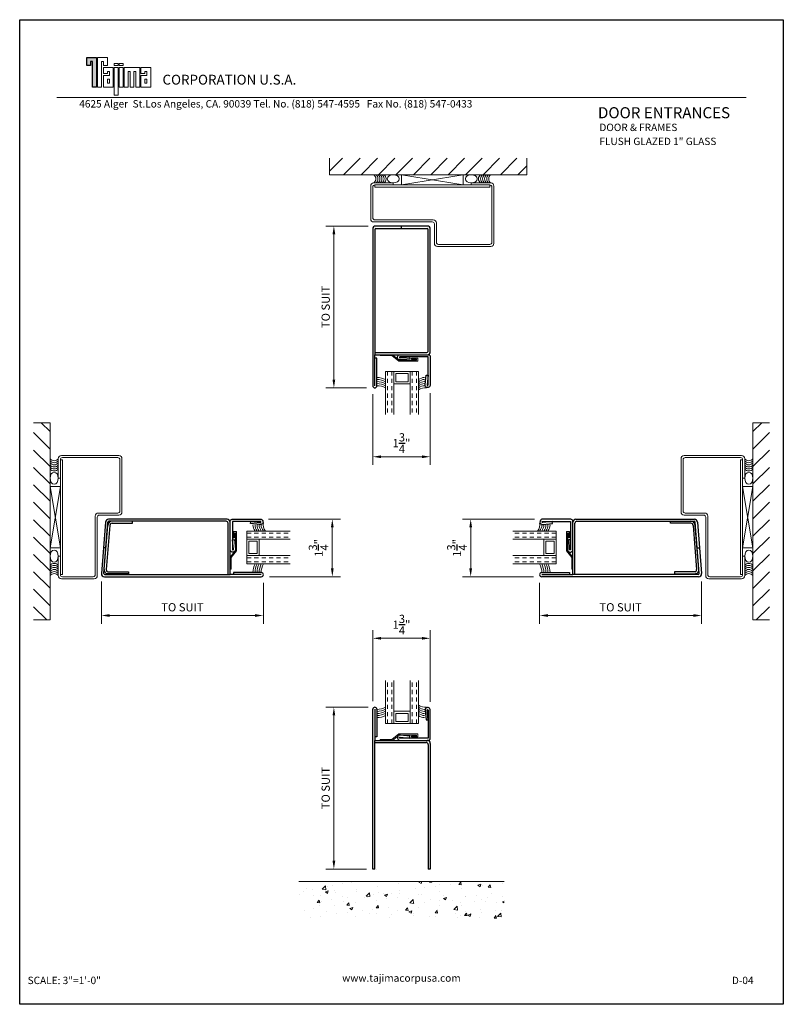
# Model space of a CAD drawing. Units: inches. Extents: x 26 to 507, y -2054 to 25.
import ezdxf
from ezdxf.enums import TextEntityAlignment as Align

# ---------------------------------------------------------------- set-up
doc = ezdxf.new("R2010")
doc.units = ezdxf.units.IN
doc.header["$LTSCALE"] = 0.5
doc.header["$MEASUREMENT"] = 0
doc.header["$PDMODE"] = 3
doc.linetypes.add('HIDDEN', pattern=[0.375, 0.25, -0.125])
for name, color, linetype in [('02CUTLINE', 3, 'Continuous'), ('03FRAME25', 7, 'Continuous'), ('door', 7, 'Continuous'), ('LOGO1', 30, 'Continuous'), ('OBJ', 250, 'Continuous')]:
    doc.layers.add(name, color=color, linetype=linetype)
doc.layers.add('LOGO2', color=7, linetype='Continuous', lineweight=18)
doc.layers.add('st', color=1, linetype='Continuous', lineweight=40)
doc.styles.add('001', font='isocp.shx', dxfattribs={"height": 0.09375})
doc.styles.add('BOLD', font='swissb.ttf')
doc.styles.get("Standard").update_dxf_attribs({"font": 'romand.shx'})
doc.dimstyles.get("Standard").update_dxf_attribs({"dimscale": 4, "dimtxt": 0.0625, "dimasz": 0.0625, "dimexe": 0.0625, "dimexo": 0.0625, "dimgap": 0.03125, "dimtad": 1, "dimdec": 5, "dimrnd": 0.03125, "dimzin": 3, "dimdsep": 46, "dimlunit": 4, "dimtxsty": 'Standard', "dimcen": 0.09, "dimclrd": 9, "dimclre": 9, "dimadec": 0, "dimazin": 0, "dimtfac": 1, "dimtdec": 5, "dimtofl": 0, "dimtmove": 0, "dimatfit": 3, "dimfxl": 0, "dimtolj": 1, "dimtzin": 0, "dimlwd": 9, "dimlwe": 9, "dimarcsym": 0})

# ---------------------------------------------------------------- blocks, each defined once
blk = doc.blocks.new('*D3')
at = {"layer": 'Defpoints', "color": 0, "linetype": 'Continuous'}
for p in [(494.763, -2035.144), (496.513, -2035.117), (496.513, -2037.305)]:
    blk.add_point(p, dxfattribs=at)
at = {"layer": 'door', "color": 9, "linetype": 'Continuous', "lineweight": 9}
for p, q in [((494.763, -2035.394), (494.763, -2037.555)), ((496.513, -2035.367), (496.513, -2037.555)), ((495.013, -2037.305), (496.263, -2037.305))]:
    blk.add_line(p, q, dxfattribs=at)
at = {"layer": 'door', "color": 9, "linetype": 'Continuous'}
for points in [[(495.013, -2037.264), (495.013, -2037.347), (494.763, -2037.305)], [(496.263, -2037.264), (496.263, -2037.347), (496.513, -2037.305)]]:
    blk.add_solid(points, dxfattribs=at)
at = {"layer": 'door', "color": 0, "linetype": 'Continuous', "insert": (495.638, -2036.889), "char_height": 0.25, "attachment_point": 5}
blk.add_mtext('\\A1;1{\\H1.000000x;\\S3/4;}"', dxfattribs=at)
blk = doc.blocks.new('*D6')
at = {"layer": 'Defpoints', "color": 0, "linetype": 'Continuous'}
for p in [(496.513, -2042.835), (494.763, -2044.996), (496.513, -2045.023)]:
    blk.add_point(p, dxfattribs=at)
at = {"layer": 'door', "color": 9, "linetype": 'Continuous', "lineweight": 9}
for p, q in [((494.763, -2044.746), (494.763, -2042.585)), ((496.513, -2044.773), (496.513, -2042.585)), ((495.013, -2042.835), (496.263, -2042.835))]:
    blk.add_line(p, q, dxfattribs=at)
at = {"layer": 'door', "color": 9, "linetype": 'Continuous'}
for points in [[(495.013, -2042.793), (495.013, -2042.876), (494.763, -2042.835)], [(496.263, -2042.793), (496.263, -2042.876), (496.513, -2042.835)]]:
    blk.add_solid(points, dxfattribs=at)
at = {"layer": 'door', "color": 0, "linetype": 'Continuous', "insert": (495.638, -2042.418), "char_height": 0.25, "attachment_point": 5}
blk.add_mtext('\\A1;1{\\H1.000000x;\\S3/4;}"', dxfattribs=at)
blk = doc.blocks.new('*D4')
at = {"layer": 'Defpoints', "color": 0, "linetype": 'Continuous'}
for p in [(491.343, -2039.208), (493.532, -2039.208), (491.371, -2040.958)]:
    blk.add_point(p, dxfattribs=at)
at = {"layer": 'door', "color": 9, "linetype": 'Continuous', "lineweight": 9}
for p, q in [((491.593, -2039.208), (493.782, -2039.208)), ((493.532, -2040.708), (493.532, -2039.458)), ((491.621, -2040.958), (493.782, -2040.958))]:
    blk.add_line(p, q, dxfattribs=at)
at = {"layer": 'door', "color": 9, "linetype": 'Continuous'}
for points in [[(493.49, -2039.458), (493.573, -2039.458), (493.532, -2039.208)], [(493.49, -2040.708), (493.573, -2040.708), (493.532, -2040.958)]]:
    blk.add_solid(points, dxfattribs=at)
at = {"layer": 'door', "color": 0, "linetype": 'Continuous', "insert": (493.115, -2040.083), "char_height": 0.25, "attachment_point": 5, "rotation": 90}
blk.add_mtext('\\A1;1{\\H1.000000x;\\S3/4;}"', dxfattribs=at)
blk = doc.blocks.new('*D5')
at = {"layer": 'Defpoints', "color": 0, "linetype": 'Continuous'}
for p in [(497.743, -2039.208), (499.932, -2039.208), (499.904, -2040.958)]:
    blk.add_point(p, dxfattribs=at)
at = {"layer": 'door', "color": 9, "linetype": 'Continuous', "lineweight": 9}
for p, q in [((499.682, -2039.208), (497.493, -2039.208)), ((497.743, -2040.708), (497.743, -2039.458)), ((499.654, -2040.958), (497.493, -2040.958))]:
    blk.add_line(p, q, dxfattribs=at)
at = {"layer": 'door', "color": 9, "linetype": 'Continuous'}
for points in [[(497.702, -2039.458), (497.785, -2039.458), (497.743, -2039.208)], [(497.702, -2040.708), (497.785, -2040.708), (497.743, -2040.958)]]:
    blk.add_solid(points, dxfattribs=at)
at = {"layer": 'door', "color": 0, "linetype": 'Continuous', "insert": (497.327, -2040.083), "char_height": 0.25, "attachment_point": 5, "rotation": 90}
blk.add_mtext('\\A1;1{\\H1.000000x;\\S3/4;}"', dxfattribs=at)
blk = doc.blocks.new('*D7')
at = {"layer": 'Defpoints', "color": 0, "linetype": 'Continuous'}
for p in [(494.87, -2030.278), (493.58, -2035.207), (494.824, -2035.207)]:
    blk.add_point(p, dxfattribs=at)
at = {"layer": 'door', "color": 9, "linetype": 'Continuous', "lineweight": 9}
for p, q in [((494.62, -2030.278), (493.33, -2030.278)), ((493.58, -2030.528), (493.58, -2034.957)), ((494.574, -2035.207), (493.33, -2035.207))]:
    blk.add_line(p, q, dxfattribs=at)
at = {"layer": 'door', "color": 9, "linetype": 'Continuous'}
for points in [[(493.538, -2030.528), (493.621, -2030.528), (493.58, -2030.278)], [(493.538, -2034.957), (493.621, -2034.957), (493.58, -2035.207)]]:
    blk.add_solid(points, dxfattribs=at)
at = {"layer": 'door', "color": 0, "linetype": 'Continuous', "insert": (493.33, -2032.742), "char_height": 0.25, "attachment_point": 5, "rotation": 90}
blk.add_mtext('\\A1;TO SUIT', dxfattribs=at)
blk = doc.blocks.new('*D8')
at = {"layer": 'Defpoints', "color": 0, "linetype": 'Continuous'}
for p in [(486.504, -2040.85), (491.433, -2040.895), (491.433, -2042.14)]:
    blk.add_point(p, dxfattribs=at)
at = {"layer": 'door', "color": 9, "linetype": 'Continuous', "lineweight": 9}
for p, q in [((486.504, -2041.1), (486.504, -2042.39)), ((491.433, -2041.145), (491.433, -2042.39)), ((486.754, -2042.14), (491.183, -2042.14))]:
    blk.add_line(p, q, dxfattribs=at)
at = {"layer": 'door', "color": 9, "linetype": 'Continuous'}
for points in [[(486.754, -2042.099), (486.754, -2042.182), (486.504, -2042.14)], [(491.183, -2042.099), (491.183, -2042.182), (491.433, -2042.14)]]:
    blk.add_solid(points, dxfattribs=at)
at = {"layer": 'door', "color": 0, "linetype": 'Continuous', "insert": (488.969, -2041.89), "char_height": 0.25, "attachment_point": 5}
blk.add_mtext('\\A1;TO SUIT', dxfattribs=at)
blk = doc.blocks.new('*D9')
at = {"layer": 'Defpoints', "color": 0, "linetype": 'Continuous'}
for p in [(499.842, -2040.895), (504.771, -2040.85), (499.842, -2042.14)]:
    blk.add_point(p, dxfattribs=at)
at = {"layer": 'door', "color": 9, "linetype": 'Continuous', "lineweight": 9}
for p, q in [((499.842, -2041.145), (499.842, -2042.39)), ((504.771, -2041.1), (504.771, -2042.39)), ((504.521, -2042.14), (500.092, -2042.14))]:
    blk.add_line(p, q, dxfattribs=at)
at = {"layer": 'door', "color": 9, "linetype": 'Continuous'}
for points in [[(500.092, -2042.099), (500.092, -2042.182), (499.842, -2042.14)], [(504.521, -2042.099), (504.521, -2042.182), (504.771, -2042.14)]]:
    blk.add_solid(points, dxfattribs=at)
at = {"layer": 'door', "color": 0, "linetype": 'Continuous', "insert": (502.306, -2041.89), "char_height": 0.25, "attachment_point": 5}
blk.add_mtext('\\A1;TO SUIT', dxfattribs=at)
blk = doc.blocks.new('*D10')
at = {"layer": 'Defpoints', "color": 0, "linetype": 'Continuous'}
for p in [(494.87, -2044.933), (493.58, -2049.862), (494.824, -2049.862)]:
    blk.add_point(p, dxfattribs=at)
at = {"layer": 'door', "color": 9, "linetype": 'Continuous', "lineweight": 9}
for p, q in [((494.62, -2044.933), (493.33, -2044.933)), ((493.58, -2045.183), (493.58, -2049.612)), ((494.574, -2049.862), (493.33, -2049.862))]:
    blk.add_line(p, q, dxfattribs=at)
at = {"layer": 'door', "color": 9, "linetype": 'Continuous'}
for points in [[(493.538, -2045.183), (493.621, -2045.183), (493.58, -2044.933)], [(493.538, -2049.612), (493.621, -2049.612), (493.58, -2049.862)]]:
    blk.add_solid(points, dxfattribs=at)
at = {"layer": 'door', "color": 0, "linetype": 'Continuous', "insert": (493.33, -2047.397), "char_height": 0.25, "attachment_point": 5, "rotation": 90}
blk.add_mtext('\\A1;TO SUIT', dxfattribs=at)

msp = doc.modelspace()

# ---------------------------------------------------------------- hatches: boundary and pattern name
at = {"layer": 'door', "linetype": 'Continuous', "lineweight": 9}
h = msp.add_hatch(dxfattribs=at)
h.set_pattern_fill('ANSI31', color=8, scale=3, style=0)
h.set_pattern_definition([(45, (-50.83353, -32.6147), (-0.26516504, 0.26516504), [])])
h.paths.add_polyline_path([(499.450064, -2028.215464), (493.450064, -2028.215464), (493.450064, -2028.715464), (499.450064, -2028.715464)])
h = msp.add_hatch(dxfattribs=at)
h.set_pattern_fill('ANSI31', color=8, scale=3, angle=90, style=0)
h.set_pattern_definition([(135, (-1511.15887, -2586.55396), (-0.26516504, -0.26516504), [])])
h.paths.add_polyline_path([(484.441914, -2036.270374), (484.441914, -2042.270374), (484.941914, -2042.270374), (484.941914, -2036.270374)])
h = msp.add_hatch(dxfattribs=at)
h.set_pattern_fill('ANSI31', color=8, scale=3, angle=90, style=0)
h.set_pattern_definition([(45, (2502.434, -2586.55396), (0.26516504, -0.26516504), [])])
h.paths.add_polyline_path([(506.833215, -2036.270374), (506.833215, -2042.270374), (506.333215, -2042.270374), (506.333215, -2036.270374)])
h = msp.add_hatch(dxfattribs=at)
h.set_pattern_fill('AR-CONC', color=8, scale=0.125, style=0)
h.set_pattern_definition([(50, (488.3876, -2054.1743), (0.896575, -0.07844), [0.09375, -1.03125]), (355, (488.3876, -2054.1743), (-0.17344, 0.94024), [0.075, -0.825]), (100.451, (488.4623, -2054.1808), (0.72314, 0.8618), [0.079675, -0.87643]), (46.184, (488.3876, -2053.9243), (1.33405, -0.2069), [0.14062, -1.54688]), (96.636, (488.4987, -2053.9415), (1.16833, 1.21765), [0.11951, -1.31464]), (351.184, (488.3876, -2053.9243), (1.16833, 1.21765), [0.1125, -1.2375]), (21, (488.5126, -2053.9868), (0.746134, -0.503274), [0.09375, -1.03125]), (326, (488.5126, -2053.9868), (0.304144, 0.90644), [0.075, -0.825]), (71.451, (488.5747, -2054.0287), (1.05028, 0.40316), [0.079675, -0.87643]), (37.5, (488.38756, -2054.17427), (0.0152, 0.416117), [0, -0.815, 0, -0.8375, 0, -0.828125]), (7.5, (488.38756, -2054.17427), (0.328837, 0.493015), [0, -0.4775, 0, -0.79625, 0, -0.315625]), (327.5, (488.1088, -2054.17427), (0.667278, -0.028194), [0, -0.3125, 0, -0.975, 0, -1.29375]), (317.5, (487.9838, -2054.1743), (0.728983, 0.12513), [0, -0.40625, 0, -0.6475, 0, -0.91875])])
h.paths.add_polyline_path([(498.762564, -2050.236772), (492.512564, -2050.236772), (492.512564, -2051.361772), (498.762564, -2051.361772)])
at = {"layer": 'LOGO1', "linetype": 'ByBlock'}
msp.add_hatch(color=256, dxfattribs=at).paths.add_polyline_path([(486.235569, -2026.048597), (486.355569, -2026.048597), (486.355569, -2025.148597), (486.055569, -2025.148597), (486.055569, -2025.388597), (486.175569, -2025.388597), (486.175569, -2025.268597), (486.235569, -2025.268597)])

# ---------------------------------------------------------------- linework, layer by layer
at = {"layer": '02CUTLINE'}
msp.add_lwpolyline([(507.257914, -2053.981867), (484.017214, -2053.981867), (484.017214, -2023.993867), (507.257914, -2023.993867)], close=True, dxfattribs=at)
at = {"layer": 'door', "color": 8, "linetype": 'Continuous', "lineweight": 9}
for p, q in [((493.450064, -2028.715464), (493.450064, -2028.215464)), ((499.450064, -2028.215464), (499.450064, -2028.715464)), ((493.450064, -2028.715464), (499.450064, -2028.715464)), ((495.637564, -2029.027964), (495.637564, -2028.715464)), ((495.637564, -2028.715464), (497.512564, -2029.027964)), ((497.512564, -2028.715464), (495.637564, -2029.027964)), ((497.512564, -2029.027964), (497.512564, -2028.715464)), ((484.441914, -2036.270374), (484.941914, -2036.270374)), ((484.941914, -2042.270374), (484.941914, -2036.270374)), ((506.333215, -2042.270374), (506.333215, -2036.270374)), ((506.833215, -2036.270374), (506.333215, -2036.270374)), ((485.254414, -2038.207874), (484.941914, -2038.207874)), ((484.941914, -2040.082874), (485.254414, -2038.207874)), ((484.941914, -2038.207874), (485.254414, -2040.082874)), ((506.020715, -2038.207874), (506.333215, -2038.207874)), ((506.333215, -2040.082874), (506.020715, -2038.207874)), ((506.333215, -2038.207874), (506.020715, -2040.082874)), ((485.254414, -2040.082874), (484.941914, -2040.082874)), ((506.020715, -2040.082874), (506.333215, -2040.082874)), ((484.941914, -2042.270374), (484.441914, -2042.270374)), ((506.333215, -2042.270374), (506.833215, -2042.270374)), ((492.512564, -2050.236772), (498.762564, -2050.236772))]:
    msp.add_line(p, q, dxfattribs=at)
at = {"layer": 'door', "lineweight": 9}
for p, q in [((494.793814, -2028.965464), (495.387564, -2028.965464)), ((495.387564, -2028.965464), (495.387564, -2029.027964)), ((498.356314, -2028.965464), (497.762564, -2028.965464)), ((497.762564, -2028.965464), (497.762564, -2029.027964)), ((494.700064, -2030.059214), (494.700064, -2029.059214)), ((494.762564, -2029.090464), (494.762564, -2030.027964)), ((495.387564, -2029.027964), (494.825064, -2029.027964)), ((497.762564, -2029.027964), (498.325064, -2029.027964)), ((498.387564, -2029.090464), (498.387564, -2030.777964)), ((498.450064, -2030.809214), (498.450064, -2029.059214)), ((494.793814, -2030.152964), (496.575064, -2030.152964)), ((494.825064, -2030.090464), (496.606314, -2030.090464)), ((496.700064, -2030.184214), (496.700064, -2030.777964)), ((496.637564, -2030.215464), (496.637564, -2030.809214)), ((496.731314, -2030.902964), (498.356314, -2030.902964)), ((496.762564, -2030.840464), (498.325064, -2030.840464)), ((485.191914, -2037.364124), (485.191914, -2037.957874)), ((487.035664, -2037.270374), (485.285664, -2037.270374)), ((485.316914, -2037.332874), (487.004414, -2037.332874)), ((487.129414, -2038.989124), (487.129414, -2037.364124)), ((504.145715, -2038.989124), (504.145715, -2037.364124)), ((504.239465, -2037.270374), (505.989465, -2037.270374)), ((505.958215, -2037.332874), (504.270715, -2037.332874)), ((506.083215, -2037.364124), (506.083215, -2037.957874)), ((485.254414, -2037.957874), (485.254414, -2037.395374)), ((487.066914, -2038.957874), (487.066914, -2037.395374)), ((504.208215, -2038.957874), (504.208215, -2037.395374)), ((506.020715, -2037.957874), (506.020715, -2037.395374)), ((485.191914, -2037.957874), (485.254414, -2037.957874)), ((506.083215, -2037.957874), (506.020715, -2037.957874)), ((486.316914, -2040.895374), (486.316914, -2039.114124)), ((486.379414, -2040.926624), (486.379414, -2039.145374)), ((486.410664, -2039.020374), (487.004414, -2039.020374)), ((486.441914, -2039.082874), (487.035664, -2039.082874)), ((504.833215, -2039.082874), (504.239465, -2039.082874)), ((504.864465, -2039.020374), (504.270715, -2039.020374)), ((504.895715, -2040.926624), (504.895715, -2039.145374)), ((504.958215, -2040.895374), (504.958215, -2039.114124)), ((485.191914, -2040.926624), (485.191914, -2040.332874)), ((485.191914, -2040.332874), (485.254414, -2040.332874)), ((485.254414, -2040.332874), (485.254414, -2040.895374)), ((506.083215, -2040.332874), (506.020715, -2040.332874)), ((506.020715, -2040.332874), (506.020715, -2040.895374)), ((506.083215, -2040.926624), (506.083215, -2040.332874)), ((485.316914, -2040.957874), (486.254414, -2040.957874)), ((505.958215, -2040.957874), (505.020715, -2040.957874)), ((486.285664, -2041.020374), (485.285664, -2041.020374)), ((504.989465, -2041.020374), (505.989465, -2041.020374))]:
    msp.add_line(p, q, dxfattribs=at)
at = {"layer": 'door', "linetype": 'Continuous', "lineweight": 9}
for p, q in [((494.825064, -2029.027964), (494.825064, -2029.090464)), ((498.325064, -2029.027964), (494.825064, -2029.027964)), ((494.825064, -2029.090464), (498.325064, -2029.090464)), ((498.325064, -2029.090464), (498.325064, -2029.027964)), ((485.316914, -2037.395374), (485.254414, -2037.395374)), ((485.254414, -2037.395374), (485.254414, -2040.895374)), ((485.316914, -2040.895374), (485.316914, -2037.395374)), ((505.958215, -2040.895374), (505.958215, -2037.395374)), ((505.958215, -2037.395374), (506.020715, -2037.395374)), ((506.020715, -2037.395374), (506.020715, -2040.895374)), ((485.254414, -2040.895374), (485.316914, -2040.895374)), ((506.020715, -2040.895374), (505.958215, -2040.895374))]:
    msp.add_line(p, q, dxfattribs=at)
at = {"layer": 'door', "linetype": 'Continuous'}
for p, q in [((495.637564, -2030.351314), (495.637564, -2030.277964)), ((494.825064, -2034.134014), (494.825064, -2034.196514)), ((494.825064, -2035.144214), (494.825064, -2034.196514)), ((494.887564, -2034.299665), (494.825064, -2034.299665)), ((494.887564, -2035.144214), (494.887564, -2034.299665)), ((486.591118, -2040.743274), (486.702764, -2039.395374)), ((486.765264, -2039.395374), (486.653618, -2040.743274)), ((487.452764, -2039.270374), (486.827764, -2039.270374)), ((486.827764, -2039.332874), (487.452764, -2039.332874)), ((487.452764, -2039.332874), (487.452764, -2039.270374)), ((503.822365, -2039.270374), (504.447365, -2039.270374)), ((503.822365, -2039.332874), (503.822365, -2039.270374)), ((504.447365, -2039.332874), (503.822365, -2039.332874)), ((504.509865, -2039.395374), (504.620689, -2040.743274)), ((504.683189, -2040.743274), (504.572365, -2039.395374)), ((486.640264, -2040.082874), (486.56738, -2040.077044)), ((504.634865, -2040.082874), (504.707748, -2040.077044)), ((486.702764, -2040.805774), (487.327764, -2040.805774)), ((487.327764, -2040.868274), (486.702764, -2040.868274)), ((487.327764, -2040.805774), (487.327764, -2040.868274)), ((490.360464, -2040.895374), (490.422964, -2040.895374)), ((491.370664, -2040.895374), (490.422964, -2040.895374)), ((491.370664, -2040.832874), (490.526115, -2040.832874)), ((490.526115, -2040.832874), (490.526115, -2040.895374)), ((499.904465, -2040.832874), (500.749014, -2040.832874)), ((499.904465, -2040.895374), (500.852165, -2040.895374)), ((500.749014, -2040.832874), (500.749014, -2040.895374)), ((500.914665, -2040.895374), (500.852165, -2040.895374)), ((503.947365, -2040.805774), (503.947365, -2040.868274)), ((504.572365, -2040.805774), (503.947365, -2040.805774)), ((503.947365, -2040.868274), (504.572365, -2040.868274)), ((494.825064, -2044.995522), (494.825064, -2045.943222)), ((494.887564, -2044.995522), (494.887564, -2045.840071)), ((494.887564, -2045.840071), (494.825064, -2045.840071)), ((494.825064, -2046.005722), (494.825064, -2045.943222))]:
    msp.add_line(p, q, dxfattribs=at)
at = {"layer": 'door', "lineweight": 9}
for centre, radius, start, end in [((494.793814, -2029.059214), 0.09375, 90, 180), ((498.356314, -2029.059214), 0.09375, 0, 90), ((494.825064, -2029.090464), 0.0625, 90, 180), ((498.325064, -2029.090464), 0.0625, 0, 90), ((494.793814, -2030.059214), 0.09375, 180, 270), ((494.825064, -2030.027964), 0.0625, 180, 270), ((496.575064, -2030.215464), 0.0625, 0, 90), ((496.606314, -2030.184214), 0.09375, 0, 90), ((496.762564, -2030.777964), 0.0625, 180, 270), ((498.325064, -2030.777964), 0.0625, 270, 0), ((496.731314, -2030.809214), 0.09375, 180, 270), ((498.356314, -2030.809214), 0.09375, 270, 0), ((485.285664, -2037.364124), 0.09375, 90, 180), ((485.316914, -2037.395374), 0.0625, 90, 180), ((487.004414, -2037.395374), 0.0625, 0, 90), ((487.035664, -2037.364124), 0.09375, 0, 90), ((504.239465, -2037.364124), 0.09375, 90, 180), ((504.270715, -2037.395374), 0.0625, 90, 180), ((505.958215, -2037.395374), 0.0625, 0, 90), ((505.989465, -2037.364124), 0.09375, 0, 90), ((486.410664, -2039.114124), 0.09375, 90, 180), ((486.441914, -2039.145374), 0.0625, 90, 180), ((487.004414, -2038.957874), 0.0625, 270, 0), ((487.035664, -2038.989124), 0.09375, 270, 0), ((504.239465, -2038.989124), 0.09375, 180, 270), ((504.270715, -2038.957874), 0.0625, 180, 270), ((504.833215, -2039.145374), 0.0625, 0, 90), ((504.864465, -2039.114124), 0.09375, 0, 90), ((485.285664, -2040.926624), 0.09375, 180, 270), ((485.316914, -2040.895374), 0.0625, 180, 270), ((486.254414, -2040.895374), 0.0625, 270, 0), ((486.285664, -2040.926624), 0.09375, 270, 0), ((504.989465, -2040.926624), 0.09375, 180, 270), ((505.020715, -2040.895374), 0.0625, 180, 270), ((505.958215, -2040.895374), 0.0625, 270, 0), ((505.989465, -2040.926624), 0.09375, 270, 0)]:
    msp.add_arc(centre, radius, start, end, dxfattribs=at)
at = {"layer": 'door', "color": 8, "linetype": 'Continuous', "lineweight": 9}
for centre, start, end in [((494.700064, -2028.840464), 306.8698976, 53.1301024), ((494.762564, -2028.840464), 306.8698976, 53.1301024), ((494.825064, -2028.840464), 306.8698976, 53.1301024), ((494.887564, -2028.840464), 306.8698976, 53.1301024), ((494.950064, -2028.840464), 306.8698976, 53.1301024), ((495.012564, -2028.840464), 306.8698976, 53.1301024), ((498.137564, -2028.840464), 126.8698976, 233.1301024), ((498.200064, -2028.840464), 126.8698976, 233.1301024), ((498.262564, -2028.840464), 126.8698976, 233.1301024), ((498.325064, -2028.840464), 126.8698976, 233.1301024), ((498.387564, -2028.840464), 126.8698976, 233.1301024), ((498.450064, -2028.840464), 126.8698976, 233.1301024), ((485.066914, -2037.270374), 216.8698976, 323.1301024), ((506.208215, -2037.270374), 216.8698976, 323.1301024), ((485.066914, -2037.332874), 216.8698976, 323.1301024), ((485.066914, -2037.395374), 216.8698976, 323.1301024), ((485.066914, -2037.457874), 216.8698976, 323.1301024), ((485.066914, -2037.520374), 216.8698976, 323.1301024), ((485.066914, -2037.582874), 216.8698976, 323.1301024), ((506.208215, -2037.332874), 216.8698976, 323.1301024), ((506.208215, -2037.395374), 216.8698976, 323.1301024), ((506.208215, -2037.457874), 216.8698976, 323.1301024), ((506.208215, -2037.520374), 216.8698976, 323.1301024), ((506.208215, -2037.582874), 216.8698976, 323.1301024), ((485.066914, -2040.707874), 36.8698976, 143.1301024), ((485.066914, -2040.770374), 36.8698976, 143.1301024), ((485.066914, -2040.832874), 36.8698976, 143.1301024), ((506.208215, -2040.707874), 36.8698976, 143.1301024), ((506.208215, -2040.770374), 36.8698976, 143.1301024), ((506.208215, -2040.832874), 36.8698976, 143.1301024), ((485.066914, -2040.895374), 36.8698976, 143.1301024), ((485.066914, -2040.957874), 36.8698976, 143.1301024), ((485.066914, -2041.020374), 36.8698976, 143.1301024), ((506.208215, -2040.895374), 36.8698976, 143.1301024), ((506.208215, -2040.957874), 36.8698976, 143.1301024), ((506.208215, -2041.020374), 36.8698976, 143.1301024)]:
    msp.add_arc(centre, 0.15625, start, end, dxfattribs=at)
at = {"layer": 'door', "linetype": 'Continuous'}
for centre, radius, start, end in [((494.825064, -2035.144214), 0.0625, 180, 0), ((486.827764, -2039.395374), 0.125, 90, 180), ((486.827764, -2039.395374), 0.0625, 90, 180), ((504.447365, -2039.395374), 0.125, 0, 90), ((504.447365, -2039.395374), 0.0625, 0, 90), ((486.704816, -2040.754083), 0.11421, 174.5697254, 268.9705066), ((486.704928, -2040.7535), 0.052319, 168.7290912, 267.628987), ((491.370664, -2040.895374), 0.0625, 270, 90), ((499.904465, -2040.895374), 0.0625, 90, 270), ((504.57018, -2040.754709), 0.113586, 271.1022963, 5.7778798), ((504.570051, -2040.754054), 0.051772, 272.5613538, 12.0175273), ((494.825064, -2044.995522), 0.0625, 0, 180)]:
    msp.add_arc(centre, radius, start, end, dxfattribs=at)
at = {"layer": 'door', "color": 8, "linetype": 'Continuous', "lineweight": 9}
for centre, major_axis in [((495.387564, -2028.840464), (0.181998, 0)), ((506.208215, -2037.957874), (0, -0.181998)), ((485.066914, -2040.332874), (0, 0.181998))]:
    msp.add_ellipse(centre, major_axis=major_axis, ratio=0.686822221, dxfattribs=at)
at = {"layer": 'door', "color": 8, "linetype": 'Continuous', "lineweight": 9, "extrusion": (0, 0, -1)}
for centre, major_axis in [((497.762564, -2028.840464), (-0.181998, 0)), ((485.066914, -2037.957874), (0, -0.181998)), ((506.208215, -2040.332874), (0, 0.181998))]:
    msp.add_ellipse(centre, major_axis=major_axis, ratio=0.686822221, dxfattribs=at)
at = {"layer": 'LOGO1', "linetype": 'ByBlock'}
msp.add_lwpolyline([(486.055569, -2025.148597), (486.355569, -2025.148597), (486.355569, -2026.048597), (486.235569, -2026.048597), (486.235569, -2025.268597), (486.175569, -2025.268597), (486.175569, -2025.388597), (486.055569, -2025.388597), (486.055569, -2025.148597)], dxfattribs=at)
at = {"layer": 'LOGO2', "linetype": 'ByBlock', "lineweight": 9}
for points in [[(486.685569, -2025.148597), (486.385569, -2025.148597), (486.385569, -2026.048597), (486.505569, -2026.048597), (486.505569, -2025.268597), (486.565569, -2025.268597), (486.565569, -2025.388597), (486.685569, -2025.388597), (486.685569, -2025.148597)], [(486.565569, -2025.448597), (486.865569, -2025.448597), (486.865569, -2026.048597), (486.565569, -2026.048597), (486.565569, -2025.688597), (486.745569, -2025.688597), (486.745569, -2025.568597), (486.685569, -2025.568597), (486.685569, -2025.628597), (486.565569, -2025.628597), (486.565569, -2025.448597)], [(487.195569, -2025.448597), (487.675569, -2025.448597), (487.675569, -2026.048597), (487.555569, -2026.048597), (487.555569, -2025.568597), (487.495569, -2025.568597), (487.495569, -2026.048597), (487.375569, -2026.048597), (487.375569, -2025.568597), (487.315569, -2025.568597), (487.315569, -2026.048597), (487.195569, -2026.048597), (487.195569, -2025.448597)], [(487.705569, -2025.448597), (488.005569, -2025.448597), (488.005569, -2026.048597), (487.705569, -2026.048597), (487.705569, -2025.688597), (487.885569, -2025.688597), (487.885569, -2025.568597), (487.825569, -2025.568597), (487.825569, -2025.628597), (487.705569, -2025.628597), (487.705569, -2025.448597)]]:
    msp.add_lwpolyline(points, dxfattribs=at)
for points in [[(486.895569, -2025.388597), (487.015569, -2025.388597), (487.015569, -2025.328597), (486.895569, -2025.328597)], [(487.045569, -2025.388597), (487.165569, -2025.388597), (487.165569, -2025.328597), (487.045569, -2025.328597)], [(486.895569, -2026.288597), (487.015569, -2026.288597), (487.015569, -2025.448597), (486.895569, -2025.448597)], [(487.045569, -2026.048597), (487.165569, -2026.048597), (487.165569, -2025.448597), (487.045569, -2025.448597)], [(486.685569, -2025.928597), (486.745569, -2025.928597), (486.745569, -2025.808597), (486.685569, -2025.808597)]]:
    msp.add_lwpolyline(points, close=True, dxfattribs=at)
at = {"layer": 'LOGO2', "linetype": 'ByBlock', "lineweight": 5}
msp.add_lwpolyline([(487.825569, -2025.928597), (487.885569, -2025.928597), (487.885569, -2025.808597), (487.825569, -2025.808597)], close=True, dxfattribs=at)
at = {"layer": 'OBJ', "color": 0}
for p, q in [((494.762564, -2030.371714), (494.762564, -2035.144214)), ((494.825064, -2030.382564), (494.825064, -2034.174014)), ((496.418814, -2030.277964), (494.856314, -2030.277964)), ((494.856314, -2030.351314), (496.418814, -2030.351314)), ((494.869864, -2030.277964), (494.869864, -2030.277964)), ((496.450064, -2034.071514), (496.450064, -2030.382564)), ((496.512564, -2034.102764), (496.512564, -2030.371714)), ((494.825064, -2034.134014), (496.387564, -2034.134014)), ((494.825064, -2034.196514), (496.418814, -2034.196514)), ((486.629414, -2039.301624), (486.504414, -2040.864124)), ((486.577764, -2040.864124), (486.702764, -2039.301624)), ((490.329214, -2039.207874), (486.723164, -2039.207874)), ((490.297964, -2039.270374), (486.734014, -2039.270374)), ((490.360464, -2040.895374), (490.360464, -2039.332874)), ((490.422964, -2040.895374), (490.422964, -2039.301624)), ((500.852165, -2040.895374), (500.852165, -2039.301624)), ((500.914665, -2040.895374), (500.914665, -2039.332874)), ((500.945915, -2039.207874), (504.551965, -2039.207874)), ((500.977165, -2039.270374), (504.541115, -2039.270374)), ((504.697365, -2040.864124), (504.572365, -2039.301624)), ((504.645715, -2039.301624), (504.770715, -2040.864124)), ((486.504414, -2040.850574), (486.504414, -2040.850574)), ((486.598164, -2040.957874), (491.370664, -2040.957874)), ((486.609014, -2040.895374), (490.400464, -2040.895374)), ((504.676965, -2040.957874), (499.904465, -2040.957874)), ((504.666115, -2040.895374), (500.874665, -2040.895374)), ((504.770715, -2040.850574), (504.770715, -2040.850574)), ((494.762564, -2049.861772), (494.762564, -2044.995522)), ((494.825064, -2045.943222), (496.418814, -2045.943222)), ((494.825064, -2049.861772), (494.825064, -2045.965722)), ((494.825064, -2046.005722), (496.387564, -2046.005722)), ((496.450064, -2046.068222), (496.450064, -2049.861772)), ((496.512564, -2046.036972), (496.512564, -2049.861772)), ((494.825064, -2049.861772), (494.762564, -2049.861772)), ((494.869864, -2049.861772), (494.869864, -2049.861772)), ((496.512564, -2049.861772), (496.450064, -2049.861772))]:
    msp.add_line(p, q, dxfattribs=at)
at = {"layer": 'OBJ', "color": 9, "lineweight": 5}
for p, q in [((496.153189, -2034.706714), (495.153189, -2034.706714)), ((495.153189, -2034.706714), (495.153189, -2036.019214)), ((495.403189, -2034.706714), (495.403189, -2036.019214)), ((495.403189, -2035.081714), (495.403189, -2034.706714)), ((495.465689, -2035.019214), (495.465689, -2034.769214)), ((495.465689, -2034.769214), (495.840689, -2034.769214)), ((495.840689, -2034.769214), (495.840689, -2035.019214)), ((495.903189, -2034.706714), (495.903189, -2036.019214)), ((495.903189, -2034.706714), (495.903189, -2035.081714)), ((496.153189, -2034.706714), (496.153189, -2036.019214)), ((496.153189, -2034.706714), (496.153189, -2035.081714)), ((495.903189, -2035.081714), (495.403189, -2035.081714)), ((495.840689, -2035.019214), (495.465689, -2035.019214)), ((490.933164, -2039.567249), (490.933164, -2040.567249)), ((490.933164, -2039.567249), (492.245664, -2039.567249)), ((490.933164, -2039.567249), (491.308164, -2039.567249)), ((500.341965, -2039.567249), (499.029465, -2039.567249)), ((500.341965, -2039.567249), (499.966965, -2039.567249)), ((500.341965, -2039.567249), (500.341965, -2040.567249)), ((490.933164, -2039.817249), (492.245664, -2039.817249)), ((490.933164, -2039.817249), (491.308164, -2039.817249)), ((490.995664, -2039.879749), (491.245664, -2039.879749)), ((490.995664, -2040.254749), (490.995664, -2039.879749)), ((491.245664, -2039.879749), (491.245664, -2040.254749)), ((491.308164, -2039.817249), (491.308164, -2040.317249)), ((500.341965, -2039.817249), (499.029465, -2039.817249)), ((500.341965, -2039.817249), (499.966965, -2039.817249)), ((499.966965, -2039.817249), (499.966965, -2040.317249)), ((500.279465, -2039.879749), (500.029465, -2039.879749)), ((500.029465, -2039.879749), (500.029465, -2040.254749)), ((500.279465, -2040.254749), (500.279465, -2039.879749)), ((490.933164, -2040.317249), (492.245664, -2040.317249)), ((491.308164, -2040.317249), (490.933164, -2040.317249)), ((491.245664, -2040.254749), (490.995664, -2040.254749)), ((500.341965, -2040.317249), (499.029465, -2040.317249)), ((499.966965, -2040.317249), (500.341965, -2040.317249)), ((500.029465, -2040.254749), (500.279465, -2040.254749)), ((490.933164, -2040.567249), (492.245664, -2040.567249)), ((500.341965, -2040.567249), (499.029465, -2040.567249)), ((495.153189, -2045.433022), (495.153189, -2044.120522)), ((495.403189, -2045.433022), (495.403189, -2044.120522)), ((495.903189, -2045.433022), (495.903189, -2044.120522)), ((496.153189, -2045.433022), (496.153189, -2044.120522)), ((495.403189, -2045.058022), (495.403189, -2045.433022)), ((495.903189, -2045.058022), (495.403189, -2045.058022)), ((495.465689, -2045.120522), (495.465689, -2045.370522)), ((495.840689, -2045.120522), (495.465689, -2045.120522)), ((495.840689, -2045.370522), (495.840689, -2045.120522)), ((495.903189, -2045.433022), (495.903189, -2045.058022)), ((496.153189, -2045.433022), (496.153189, -2045.058022)), ((496.153189, -2045.433022), (495.153189, -2045.433022)), ((495.465689, -2045.370522), (495.840689, -2045.370522))]:
    msp.add_line(p, q, dxfattribs=at)
at = {"layer": 'OBJ', "color": 9, "linetype": 'HIDDEN', "lineweight": 5}
for p, q in [((495.215689, -2034.706714), (495.215689, -2036.019214)), ((495.340689, -2034.706714), (495.340689, -2036.019214)), ((495.965689, -2034.706714), (495.965689, -2036.019214)), ((496.090689, -2034.706714), (496.090689, -2036.019214)), ((490.933164, -2039.629749), (492.245664, -2039.629749)), ((490.933164, -2039.754749), (492.245664, -2039.754749)), ((500.341965, -2039.629749), (499.029465, -2039.629749)), ((500.341965, -2039.754749), (499.029465, -2039.754749)), ((490.933164, -2040.379749), (492.245664, -2040.379749)), ((500.341965, -2040.379749), (499.029465, -2040.379749)), ((490.933164, -2040.504749), (492.245664, -2040.504749)), ((500.341965, -2040.504749), (499.029465, -2040.504749)), ((495.215689, -2045.433022), (495.215689, -2044.120522)), ((495.340689, -2045.433022), (495.340689, -2044.120522)), ((495.965689, -2045.433022), (495.965689, -2044.120522)), ((496.090689, -2045.433022), (496.090689, -2044.120522))]:
    msp.add_line(p, q, dxfattribs=at)
at = {"layer": 'OBJ', "color": 0, "lineweight": 9}
for points in [[(495.561649, -2034.359635), (496.096017, -2034.359635), (496.096017, -2034.328385), (495.941024, -2034.328385), (495.941024, -2034.302491), (496.137348, -2034.302491), (496.137348, -2034.390885), (495.552722, -2034.390885), (495.344214, -2034.223049), (494.986454, -2034.223049), (494.986454, -2034.196514), (495.360721, -2034.196514)], [(490.586084, -2040.158789), (490.586084, -2039.624422), (490.554834, -2039.624422), (490.554834, -2039.779415), (490.528941, -2039.779415), (490.528941, -2039.583091), (490.617334, -2039.583091), (490.617334, -2040.167717), (490.449498, -2040.376225), (490.449498, -2040.733985), (490.422964, -2040.733985), (490.422964, -2040.359717)], [(500.689044, -2040.158789), (500.689044, -2039.624422), (500.720294, -2039.624422), (500.720294, -2039.779415), (500.746188, -2039.779415), (500.746188, -2039.583091), (500.657794, -2039.583091), (500.657794, -2040.167717), (500.825631, -2040.376225), (500.825631, -2040.733985), (500.852165, -2040.733985), (500.852165, -2040.359717)], [(495.561649, -2045.780101), (496.096017, -2045.780101), (496.096017, -2045.811351), (495.941024, -2045.811351), (495.941024, -2045.837245), (496.137348, -2045.837245), (496.137348, -2045.748851), (495.552722, -2045.748851), (495.344214, -2045.916688), (494.986454, -2045.916688), (494.986454, -2045.943222), (495.360721, -2045.943222)]]:
    msp.add_lwpolyline(points, close=True, dxfattribs=at)
at = {"layer": 'OBJ', "color": 0}
for points in [[(496.415403, -2035.113267, 1.110053613), (496.446314, -2035.1165), (496.446314, -2034.262764), (495.592578, -2034.262764, 1.110053613), (495.595811, -2034.293676), (495.884518, -2034.263478), (495.891341, -2034.325605), (495.604766, -2034.35558, -1.079553591), (495.592578, -2034.196514), (496.450064, -2034.196514, -0.414213562), (496.512564, -2034.259014), (496.512564, -2035.1165, -1.079553591), (496.353498, -2035.104312), (496.383473, -2034.817738), (496.445601, -2034.82456), (496.415064, -2035.1165)], [(491.339717, -2039.305036, 1.110053613), (491.34295, -2039.274124), (490.489214, -2039.274124), (490.489214, -2040.127861, 1.110053613), (490.520126, -2040.124627), (490.489928, -2039.835921), (490.552055, -2039.829098), (490.58203, -2040.115673, -1.079553591), (490.422964, -2040.127861), (490.422964, -2039.270374, -0.414213562), (490.485464, -2039.207874), (491.34295, -2039.207874, -1.079553591), (491.330762, -2039.366941), (491.044188, -2039.336965), (491.05101, -2039.274838), (491.34295, -2039.305374)], [(499.935412, -2039.305036, -1.110053613), (499.932179, -2039.274124), (500.785915, -2039.274124), (500.785915, -2040.127861, -1.110053613), (500.755003, -2040.124627), (500.785201, -2039.835921), (500.723074, -2039.829098), (500.693099, -2040.115673, 1.079553591), (500.852165, -2040.127861), (500.852165, -2039.270374, 0.414213562), (500.789665, -2039.207874), (499.932179, -2039.207874, 1.079553591), (499.944367, -2039.366941), (500.230941, -2039.336965), (500.224119, -2039.274838), (499.932179, -2039.305374)], [(496.415403, -2045.026469, -1.110053613), (496.446314, -2045.023236), (496.446314, -2045.876972), (495.592578, -2045.876972, -1.110053613), (495.595811, -2045.84606), (495.884518, -2045.876258), (495.891341, -2045.814131), (495.604766, -2045.784156, 1.079553591), (495.592578, -2045.943222), (496.450064, -2045.943222, 0.414213562), (496.512564, -2045.880722), (496.512564, -2045.023236, 1.079553591), (496.353498, -2045.035424), (496.383473, -2045.321998), (496.445601, -2045.315176), (496.415064, -2045.023236)]]:
    msp.add_lwpolyline(points, format="xyb", dxfattribs=at)
for centre, radius, start, end in [((494.856314, -2030.371714), 0.09375, 90, 180), ((494.856314, -2030.382564), 0.03125, 90, 180), ((496.418814, -2030.371714), 0.09375, 0, 90), ((496.418814, -2030.382564), 0.03125, 0, 90), ((496.387564, -2034.071514), 0.0625, 270, 0), ((496.418814, -2034.102764), 0.09375, 270, 0), ((486.723164, -2039.301624), 0.09375, 90, 180), ((486.734014, -2039.301624), 0.03125, 90, 180), ((490.297964, -2039.332874), 0.0625, 0, 90), ((490.329214, -2039.301624), 0.09375, 0, 90), ((500.945915, -2039.301624), 0.09375, 90, 180), ((500.977165, -2039.332874), 0.0625, 90, 180), ((504.541115, -2039.301624), 0.03125, 0, 90), ((504.551965, -2039.301624), 0.09375, 0, 90), ((486.598164, -2040.864124), 0.09375, 180, 270), ((486.609014, -2040.864124), 0.03125, 180, 270), ((504.666115, -2040.864124), 0.03125, 270, 0), ((504.676965, -2040.864124), 0.09375, 270, 0), ((496.387564, -2046.068222), 0.0625, 0, 90), ((496.418814, -2046.036972), 0.09375, 0, 90)]:
    msp.add_arc(centre, radius, start, end, dxfattribs=at)
at = {"layer": 'OBJ', "color": 9, "linetype": 'Continuous', "lineweight": 5}
for centre, radius, start, end in [((494.887818, -2035.453873), 0.56355, 61.9078328, 90.0258279), ((494.887818, -2035.516373), 0.56355, 61.9078328, 90.0258279), ((496.34191, -2035.191732), 0.301411, 90.2320061, 128.7646687), ((496.34191, -2035.254232), 0.301411, 90.2320061, 128.7646687), ((494.887818, -2035.578873), 0.56355, 61.9078328, 90.0258279), ((494.887818, -2035.641373), 0.56355, 61.9078328, 90.0258279), ((494.887818, -2035.703873), 0.56355, 61.9078328, 90.0258279), ((496.34191, -2035.316732), 0.301411, 90.2320061, 128.7646687), ((496.34191, -2035.379232), 0.301411, 90.2320061, 128.7646687), ((496.34191, -2035.441732), 0.301411, 90.2320061, 128.7646687), ((496.352911, -2035.53685), 0.333943, 81.340605, 126.731882), ((491.418182, -2039.378529), 0.301411, 180.2320061, 218.7646687), ((491.480682, -2039.378529), 0.301411, 180.2320061, 218.7646687), ((491.543182, -2039.378529), 0.301411, 180.2320061, 218.7646687), ((491.605682, -2039.378529), 0.301411, 180.2320061, 218.7646687), ((491.668182, -2039.378529), 0.301411, 180.2320061, 218.7646687), ((491.7633, -2039.367528), 0.333943, 171.340605, 216.731882), ((499.511829, -2039.367528), 0.333943, 323.268118, 8.659395), ((499.606947, -2039.378529), 0.301411, 321.2353313, 359.7679939), ((499.669447, -2039.378529), 0.301411, 321.2353313, 359.7679939), ((499.731947, -2039.378529), 0.301411, 321.2353313, 359.7679939), ((499.794447, -2039.378529), 0.301411, 321.2353313, 359.7679939), ((499.856947, -2039.378529), 0.301411, 321.2353313, 359.7679939), ((491.680323, -2040.83262), 0.56355, 151.9078328, 180.0258279), ((491.742823, -2040.83262), 0.56355, 151.9078328, 180.0258279), ((491.805323, -2040.83262), 0.56355, 151.9078328, 180.0258279), ((491.867823, -2040.83262), 0.56355, 151.9078328, 180.0258279), ((491.930323, -2040.83262), 0.56355, 151.9078328, 180.0258279), ((499.344806, -2040.83262), 0.56355, 359.9741721, 28.0921672), ((499.407306, -2040.83262), 0.56355, 359.9741721, 28.0921672), ((499.469806, -2040.83262), 0.56355, 359.9741721, 28.0921672), ((499.532306, -2040.83262), 0.56355, 359.9741721, 28.0921672), ((499.594806, -2040.83262), 0.56355, 359.9741721, 28.0921672), ((496.352911, -2044.602886), 0.333943, 233.268118, 278.659395), ((494.887818, -2044.435863), 0.56355, 269.9741721, 298.0921672), ((494.887818, -2044.498363), 0.56355, 269.9741721, 298.0921672), ((494.887818, -2044.560863), 0.56355, 269.9741721, 298.0921672), ((494.887818, -2044.623363), 0.56355, 269.9741721, 298.0921672), ((496.34191, -2044.698004), 0.301411, 231.2353313, 269.7679939), ((496.34191, -2044.760504), 0.301411, 231.2353313, 269.7679939), ((496.34191, -2044.823004), 0.301411, 231.2353313, 269.7679939), ((496.34191, -2044.885504), 0.301411, 231.2353313, 269.7679939), ((494.887818, -2044.685863), 0.56355, 269.9741721, 298.0921672), ((496.34191, -2044.948004), 0.301411, 231.2353313, 269.7679939)]:
    msp.add_arc(centre, radius, start, end, dxfattribs=at)
at = {"layer": 'st', "linetype": 'Continuous', "lineweight": 15}
msp.add_line((485.142214, -2026.364954), (506.132914, -2026.364954), dxfattribs=at)

# ---------------------------------------------------------------- texts
at = {"layer": '03FRAME25', "color": 7, "linetype": 'Continuous', "attachment_point": 1, "style": '001'}
for s, insert, char_height, width in [('{\\fTimes New Roman|b0|i0|c0|p18;\\P          4625 Alger  St.Los Angeles, CA. 90039 Tel. No. (818) 547-4595   Fax No. (818) 547-0433}', (485.142214, -2026.068779), 0.225, 15.39369544), ('{\\fTimes New Roman|b0|i0|c0|p18;\\P   DOOR ENTRANCES}', (501.307854, -2026.09588), 0.3375, 10.26126348), ('{\\fTimes New Roman|b0|i0|c0|p18;\\PDOOR & FRAMES}', (501.660931, -2026.786015), 0.225, 6.84084232), ('{\\fTimes New Roman|b0|i0|c0|p18;\\PFLUSH GLAZED 1" GLASS}', (501.660931, -2027.211896), 0.225, 6.84084232), ('{\\fTimes New Roman|b0|i0|c0|p18;\\PSCALE: 3"=1\'-0"}', (484.257714, -2052.76655), 0.225, 6.84084232), ('{\\fTimes New Roman|b0|i0|c0|p18;\\P       www.tajimacorpusa.com  }', (493.351782, -2052.694199), 0.225, 15.39369544), ('{\\fTimes New Roman|b0|i0|c0|p18;\\PD-04}', (505.693464, -2052.76655), 0.225, 6.84084232)]:
    msp.add_mtext(s, dxfattribs=dict(at, insert=insert, char_height=char_height, width=width))
at = {"layer": 'LOGO1', "linetype": 'ByBlock', "style": 'BOLD'}
msp.add_text('CORPORATION U.S.A.', height=0.29929111, dxfattribs=at).set_placement((490.399268, -2025.970435), align=Align.CENTER)

# ---------------------------------------------------------------- dimensions: what is measured, and where the dimension line sits
at = {"layer": 'door', "linetype": 'Continuous'}
for base, p1, p2, angle, picture, middle in [((493.579565, -2035.206712), (494.869864, -2030.277964), (494.824489, -2035.206712), 90, '*D7', (493.329565, -2032.742338)), ((491.433164, -2042.140298), (486.504417, -2040.849999), (491.433164, -2040.895374), 180, '*D8', (488.96879, -2041.890298)), ((499.841965, -2042.140298), (504.770712, -2040.849999), (499.841965, -2040.895374), 0, '*D9', (502.306339, -2041.890298)), ((493.579565, -2049.861769), (494.869864, -2044.933022), (494.824489, -2049.861769), 90, '*D10', (493.329565, -2047.397396))]:
    dim = msp.add_linear_dim(base=base, p1=p1, p2=p2, angle=angle, text='TO SUIT', dimstyle='Standard', dxfattribs=at)
    dim.commit()
    dim.dimension.update_dxf_attribs({"geometry": picture, "text_midpoint": middle})
for base, p1, p2, picture, middle in [((496.512564, -2037.305203), (494.762564, -2035.144214), (496.512564, -2035.1165), '*D3', (495.637564, -2036.888536)), ((496.512564, -2042.834533), (494.762564, -2044.995522), (496.512564, -2045.023236), '*D6', (495.637564, -2042.417867))]:
    dim = msp.add_linear_dim(base=base, p1=p1, p2=p2, dimstyle='Standard', dxfattribs=at)
    dim.commit()
    dim.dimension.update_dxf_attribs({"geometry": picture, "text_midpoint": middle})
for base, p1, p2, picture, middle in [((493.531653, -2039.207874), (491.370664, -2040.957874), (491.34295, -2039.207874), '*D4', (493.114986, -2040.082874)), ((497.743476, -2039.207874), (499.904465, -2040.957874), (499.932179, -2039.207874), '*D5', (497.32681, -2040.082874))]:
    dim = msp.add_linear_dim(base=base, p1=p1, p2=p2, angle=90, dimstyle='Standard', dxfattribs=at)
    dim.commit()
    dim.dimension.update_dxf_attribs({"geometry": picture, "text_midpoint": middle})

doc.saveas('drawing.dxf')
